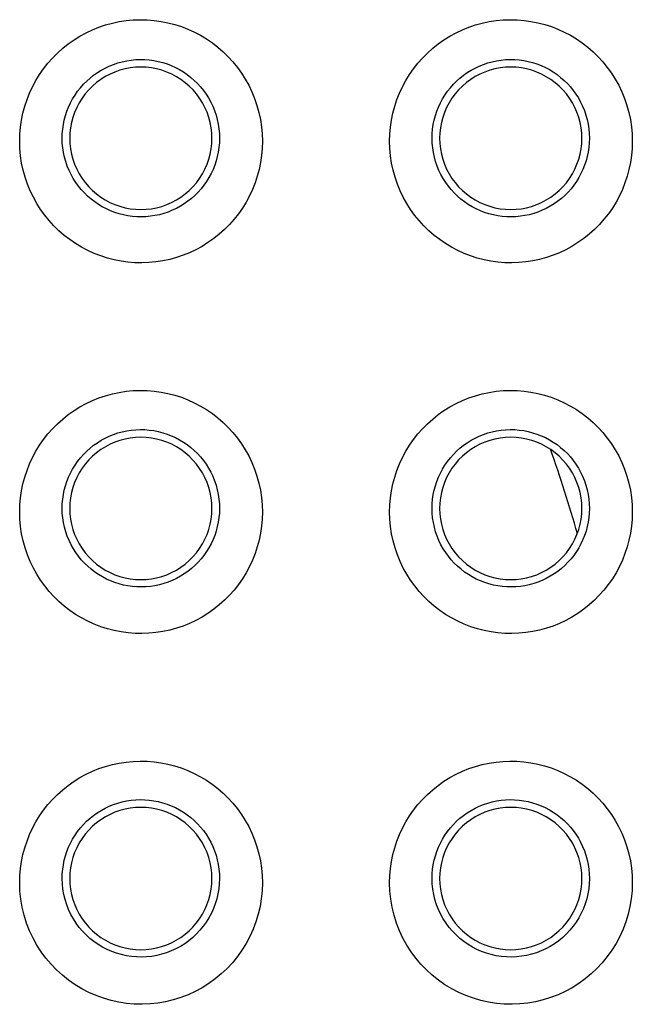
# Model space of a CAD drawing. Units: millimetres. Extents: x -103 to 139, y -78 to 94.
# Drawn here: x 63 to 68, y -46 to -40 of the extents above; entities that cross this region are included whole.
import ezdxf

# ---------------------------------------------------------------- set-up
doc = ezdxf.new("R2010")
doc.units = ezdxf.units.MM
doc.header["$LTSCALE"] = 16.335
doc.layers.add('ASSI', color=7, linetype='CONTINUOUS')

msp = doc.modelspace()

# ---------------------------------------------------------------- linework, layer by layer
at = {"layer": 'ASSI', "color": 250, "linetype": 'CONTINUOUS'}
for points in [[(63.1987, -40.3825), (63.2003, -40.3319), (63.2047, -40.2821), (63.2119, -40.233), (63.2219, -40.1845), (63.2347, -40.1368), (63.2502, -40.09), (63.2685, -40.0441), (63.2894, -39.9991), (63.3128, -39.9556), (63.3387, -39.9136), (63.367, -39.873), (63.3974, -39.8342), (63.4301, -39.7974), (63.465, -39.7623), (63.5017, -39.7294), (63.5403, -39.6987), (63.5807, -39.6702), (63.6225, -39.6442), (63.6658, -39.6206), (63.7104, -39.5995), (63.756, -39.5811), (63.8026, -39.5654), (63.8502, -39.5524), (63.8983, -39.5421), (63.9469, -39.5347), (63.996, -39.53), (64.0452, -39.5282), (64.0944, -39.5293), (64.1436, -39.5332), (64.1924, -39.5399), (64.2406, -39.5495), (64.2885, -39.5619), (64.3354, -39.5769), (64.3813, -39.5947), (64.4263, -39.6152), (64.47, -39.6381), (64.5122, -39.6636), (64.553, -39.6915), (64.5921, -39.7217), (64.6292, -39.7541), (64.6646, -39.7886), (64.6978, -39.8251), (64.7288, -39.8633), (64.7577, -39.9034), (64.7842, -39.9453), (64.8085, -39.9891), (64.8305, -40.0347), (64.8497, -40.0816), (64.8662, -40.13), (64.8799, -40.1797), (64.8906, -40.2299), (64.8982, -40.2802), (64.9028, -40.3311), (64.9043, -40.3825)], [(65.799, -40.3825), (65.8005, -40.3319), (65.8049, -40.2821), (65.8121, -40.233), (65.8221, -40.1845), (65.8349, -40.1368), (65.8505, -40.09), (65.8687, -40.0441), (65.8896, -39.9991), (65.913, -39.9556), (65.9389, -39.9136), (65.9672, -39.873), (65.9976, -39.8343), (66.0303, -39.7974), (66.0652, -39.7623), (66.1019, -39.7294), (66.1405, -39.6988), (66.1809, -39.6702), (66.2227, -39.6442), (66.2659, -39.6206), (66.3106, -39.5996), (66.3562, -39.5811), (66.4028, -39.5654), (66.4504, -39.5524), (66.4985, -39.5421), (66.5471, -39.5347), (66.5962, -39.53), (66.6454, -39.5282), (66.6946, -39.5293), (66.7438, -39.5332), (66.7925, -39.5399), (66.8408, -39.5495), (66.8887, -39.5619), (66.9356, -39.5769), (66.9815, -39.5947), (67.0265, -39.6152), (67.0702, -39.6381), (67.1124, -39.6636), (67.1532, -39.6915), (67.1923, -39.7217), (67.2294, -39.7541), (67.2648, -39.7886), (67.298, -39.8251), (67.329, -39.8633), (67.3579, -39.9034), (67.3844, -39.9453), (67.4087, -39.9891), (67.4307, -40.0347), (67.4499, -40.0816), (67.4664, -40.13), (67.4801, -40.1797), (67.4908, -40.2299), (67.4984, -40.2802), (67.503, -40.3311), (67.5045, -40.3825)], [(63.4973, -40.3615), (63.4982, -40.3289), (63.501, -40.2966), (63.5057, -40.2647), (63.5122, -40.2332), (63.5204, -40.2024), (63.5305, -40.172), (63.5423, -40.1422), (63.5558, -40.1131), (63.571, -40.0849), (63.5877, -40.0576), (63.606, -40.0314), (63.6258, -40.0063), (63.6469, -39.9823), (63.6695, -39.9596), (63.6934, -39.9383), (63.7184, -39.9183), (63.7445, -39.8999), (63.7717, -39.883), (63.7998, -39.8677), (63.8287, -39.8541), (63.8584, -39.8421), (63.8888, -39.8318), (63.9196, -39.8234), (63.9508, -39.8167), (63.9824, -39.8119), (64.0142, -39.8089), (64.0461, -39.8077), (64.0779, -39.8084), (64.1098, -39.811), (64.1416, -39.8154), (64.173, -39.8216), (64.204, -39.8296), (64.2346, -39.8394), (64.2644, -39.851), (64.2935, -39.8642), (64.3219, -39.8791), (64.3493, -39.8956), (64.3757, -39.9137), (64.401, -39.9333), (64.4252, -39.9543), (64.4481, -39.9767), (64.4696, -40.0004), (64.4897, -40.0252), (64.5083, -40.0511), (64.5255, -40.0783), (64.5413, -40.1067), (64.5555, -40.1362), (64.5679, -40.1666), (64.5786, -40.198), (64.5875, -40.2301), (64.5943, -40.2627), (64.5992, -40.2954), (64.6021, -40.3284), (64.6031, -40.3615)], [(66.0973, -40.3615), (66.0982, -40.3289), (66.101, -40.2966), (66.1057, -40.2647), (66.1122, -40.2332), (66.1204, -40.2024), (66.1304, -40.172), (66.1422, -40.1422), (66.1558, -40.1131), (66.1709, -40.0849), (66.1877, -40.0576), (66.206, -40.0314), (66.2257, -40.0063), (66.2469, -39.9823), (66.2695, -39.9596), (66.2934, -39.9383), (66.3184, -39.9183), (66.3445, -39.8999), (66.3717, -39.883), (66.3998, -39.8677), (66.4287, -39.8541), (66.4584, -39.8421), (66.4887, -39.8318), (66.5196, -39.8234), (66.5508, -39.8167), (66.5824, -39.8119), (66.6142, -39.8089), (66.6461, -39.8077), (66.6779, -39.8084), (66.7098, -39.811), (66.7416, -39.8154), (66.773, -39.8216), (66.804, -39.8296), (66.8345, -39.8394), (66.8644, -39.851), (66.8935, -39.8642), (66.9218, -39.8791), (66.9493, -39.8956), (66.9757, -39.9137), (67.001, -39.9333), (67.0252, -39.9543), (67.0481, -39.9767), (67.0696, -40.0004), (67.0897, -40.0252), (67.1083, -40.0511), (67.1255, -40.0783), (67.1413, -40.1067), (67.1555, -40.1362), (67.1679, -40.1666), (67.1786, -40.198), (67.1874, -40.2301), (67.1943, -40.2627), (67.1992, -40.2954), (67.2021, -40.3284), (67.2031, -40.3615)], [(64.9043, -40.3825), (64.9027, -40.433), (64.8983, -40.4828), (64.8911, -40.5319), (64.8811, -40.5803), (64.8682, -40.6281), (64.8527, -40.6749), (64.8344, -40.7208), (64.8135, -40.7657), (64.7901, -40.8092), (64.7642, -40.8512), (64.7359, -40.8918), (64.7054, -40.9305), (64.6727, -40.9674), (64.6378, -41.0024), (64.6011, -41.0353), (64.5626, -41.0659), (64.5222, -41.0944), (64.4804, -41.1204), (64.4372, -41.144), (64.3925, -41.165), (64.347, -41.1834), (64.3004, -41.1991), (64.2529, -41.2122), (64.2048, -41.2224), (64.1562, -41.2298), (64.1072, -41.2345), (64.058, -41.2363), (64.0089, -41.2352), (63.9597, -41.2313), (63.911, -41.2246), (63.8627, -41.2151), (63.8149, -41.2028), (63.768, -41.1877), (63.7221, -41.17), (63.677, -41.1495), (63.6334, -41.1266), (63.5912, -41.1012), (63.5503, -41.0732), (63.5113, -41.0431), (63.4741, -41.0108), (63.4387, -40.9762), (63.4055, -40.9398), (63.3745, -40.9015), (63.3456, -40.8614), (63.319, -40.8196), (63.2947, -40.7758), (63.2727, -40.7302), (63.2535, -40.6833), (63.237, -40.635), (63.2232, -40.5853), (63.2125, -40.5351), (63.2049, -40.4847), (63.2003, -40.4338), (63.1987, -40.3825)], [(64.6031, -40.3615), (64.6021, -40.394), (64.5992, -40.4263), (64.5944, -40.4582), (64.5878, -40.4896), (64.5795, -40.5204), (64.5694, -40.5507), (64.5575, -40.5804), (64.5439, -40.6094), (64.5287, -40.6375), (64.5119, -40.6647), (64.4935, -40.6909), (64.4738, -40.7159), (64.4526, -40.7397), (64.43, -40.7623), (64.4061, -40.7836), (64.3811, -40.8034), (64.3551, -40.8217), (64.328, -40.8386), (64.2999, -40.8538), (64.2711, -40.8673), (64.2415, -40.8793), (64.2112, -40.8895), (64.1805, -40.8979), (64.1494, -40.9045), (64.1179, -40.9093), (64.0862, -40.9123), (64.0545, -40.9134), (64.0227, -40.9128), (63.9909, -40.9102), (63.9593, -40.9059), (63.928, -40.8997), (63.897, -40.8918), (63.8666, -40.882), (63.8368, -40.8706), (63.8078, -40.8574), (63.7795, -40.8426), (63.752, -40.8262), (63.7257, -40.8082), (63.7004, -40.7887), (63.6762, -40.7678), (63.6533, -40.7455), (63.6317, -40.7219), (63.6116, -40.6972), (63.5929, -40.6714), (63.5757, -40.6443), (63.5598, -40.616), (63.5456, -40.5865), (63.533, -40.5562), (63.5223, -40.5249), (63.5133, -40.4928), (63.5064, -40.4603), (63.5014, -40.4275), (63.4983, -40.3945), (63.4973, -40.3615)], [(67.5045, -40.3825), (67.5029, -40.433), (67.4985, -40.4828), (67.4913, -40.5319), (67.4813, -40.5803), (67.4684, -40.6281), (67.4529, -40.6749), (67.4346, -40.7208), (67.4137, -40.7657), (67.3903, -40.8092), (67.3644, -40.8512), (67.3361, -40.8918), (67.3056, -40.9305), (67.2729, -40.9674), (67.2381, -41.0024), (67.2014, -41.0353), (67.1628, -41.0659), (67.1224, -41.0944), (67.0806, -41.1204), (67.0374, -41.144), (66.9928, -41.165), (66.9472, -41.1834), (66.9006, -41.1991), (66.8531, -41.2122), (66.8051, -41.2224), (66.7565, -41.2298), (66.7074, -41.2345), (66.6583, -41.2363), (66.6091, -41.2352), (66.5599, -41.2313), (66.5112, -41.2246), (66.4629, -41.2151), (66.4151, -41.2028), (66.3682, -41.1877), (66.3223, -41.17), (66.2773, -41.1495), (66.2336, -41.1266), (66.1914, -41.1012), (66.1506, -41.0732), (66.1115, -41.0431), (66.0743, -41.0108), (66.0389, -40.9762), (66.0057, -40.9398), (65.9747, -40.9016), (65.9458, -40.8615), (65.9192, -40.8196), (65.8949, -40.7758), (65.873, -40.7302), (65.8537, -40.6833), (65.8372, -40.635), (65.8235, -40.5853), (65.8127, -40.5351), (65.8051, -40.4847), (65.8005, -40.4338), (65.799, -40.3825)], [(67.2031, -40.3615), (67.202, -40.394), (67.1991, -40.4263), (67.1944, -40.4582), (67.1878, -40.4896), (67.1795, -40.5204), (67.1694, -40.5507), (67.1575, -40.5804), (67.1439, -40.6094), (67.1287, -40.6375), (67.1119, -40.6647), (67.0935, -40.6909), (67.0738, -40.7159), (67.0526, -40.7397), (67.03, -40.7623), (67.0061, -40.7836), (66.9811, -40.8034), (66.9551, -40.8217), (66.928, -40.8386), (66.9, -40.8538), (66.8711, -40.8673), (66.8415, -40.8792), (66.8113, -40.8894), (66.7805, -40.8979), (66.7494, -40.9045), (66.718, -40.9093), (66.6862, -40.9123), (66.6545, -40.9134), (66.6227, -40.9128), (66.5909, -40.9102), (66.5593, -40.9059), (66.528, -40.8997), (66.4971, -40.8918), (66.4666, -40.8821), (66.4368, -40.8706), (66.4078, -40.8574), (66.3795, -40.8426), (66.352, -40.8262), (66.3257, -40.8082), (66.3004, -40.7887), (66.2762, -40.7678), (66.2533, -40.7455), (66.2317, -40.7219), (66.2116, -40.6972), (66.1929, -40.6714), (66.1757, -40.6443), (66.1598, -40.616), (66.1456, -40.5865), (66.133, -40.5562), (66.1223, -40.5249), (66.1133, -40.4928), (66.1064, -40.4603), (66.1014, -40.4275), (66.0983, -40.3945), (66.0973, -40.3615)], [(63.1987, -42.9866), (63.2003, -42.9361), (63.2046, -42.8862), (63.2118, -42.8371), (63.2219, -42.7886), (63.2347, -42.7408), (63.2502, -42.694), (63.2685, -42.648), (63.2894, -42.603), (63.3128, -42.5595), (63.3387, -42.5175), (63.367, -42.4769), (63.3975, -42.4382), (63.4302, -42.4013), (63.4651, -42.3663), (63.5018, -42.3334), (63.5403, -42.3027), (63.5807, -42.2742), (63.6225, -42.2482), (63.6657, -42.2247), (63.7104, -42.2036), (63.7559, -42.1852), (63.8025, -42.1695), (63.8501, -42.1564), (63.8981, -42.1462), (63.9467, -42.1387), (63.9958, -42.1341), (64.0449, -42.1323), (64.0941, -42.1333), (64.1433, -42.1372), (64.192, -42.1439), (64.2403, -42.1535), (64.2881, -42.1658), (64.335, -42.1808), (64.381, -42.1986), (64.426, -42.219), (64.4697, -42.242), (64.5119, -42.2674), (64.5528, -42.2954), (64.5918, -42.3255), (64.629, -42.3579), (64.6644, -42.3924), (64.6977, -42.4289), (64.7287, -42.4671), (64.7576, -42.5073), (64.7841, -42.5492), (64.8085, -42.593), (64.8304, -42.6386), (64.8497, -42.6855), (64.8662, -42.7339), (64.8799, -42.7837), (64.8907, -42.8339), (64.8983, -42.8843), (64.9028, -42.9352), (64.9044, -42.9866)], [(65.7989, -42.9866), (65.8005, -42.9361), (65.8048, -42.8862), (65.812, -42.8371), (65.8221, -42.7886), (65.8349, -42.7408), (65.8504, -42.694), (65.8687, -42.648), (65.8896, -42.6031), (65.913, -42.5595), (65.9389, -42.5175), (65.9672, -42.4769), (65.9977, -42.4382), (66.0304, -42.4013), (66.0653, -42.3663), (66.102, -42.3334), (66.1405, -42.3027), (66.1809, -42.2743), (66.2227, -42.2482), (66.2659, -42.2247), (66.3105, -42.2036), (66.3561, -42.1852), (66.4027, -42.1695), (66.4502, -42.1564), (66.4983, -42.1462), (66.5469, -42.1387), (66.596, -42.1341), (66.6451, -42.1323), (66.6943, -42.1333), (66.7435, -42.1372), (66.7922, -42.1439), (66.8405, -42.1535), (66.8883, -42.1658), (66.9352, -42.1808), (66.9812, -42.1986), (67.0262, -42.219), (67.0699, -42.242), (67.1121, -42.2674), (67.153, -42.2954), (67.192, -42.3255), (67.2292, -42.3579), (67.2646, -42.3924), (67.2979, -42.4289), (67.3289, -42.4671), (67.3578, -42.5073), (67.3844, -42.5492), (67.4087, -42.593), (67.4307, -42.6386), (67.4499, -42.6855), (67.4664, -42.7339), (67.4801, -42.7837), (67.4909, -42.8339), (67.4985, -42.8843), (67.503, -42.9352), (67.5046, -42.9866)], [(63.4972, -42.9615), (63.4981, -42.9289), (63.5009, -42.8966), (63.5056, -42.8646), (63.5121, -42.8331), (63.5203, -42.8023), (63.5304, -42.7719), (63.5422, -42.7421), (63.5557, -42.713), (63.5709, -42.6847), (63.5877, -42.6574), (63.606, -42.6312), (63.6257, -42.6061), (63.6469, -42.5821), (63.6695, -42.5594), (63.6934, -42.5381), (63.7184, -42.5181), (63.7445, -42.4997), (63.7716, -42.4828), (63.7997, -42.4675), (63.8286, -42.4539), (63.8583, -42.4419), (63.8887, -42.4316), (63.9195, -42.4232), (63.9507, -42.4165), (63.9823, -42.4117), (64.0141, -42.4087), (64.0459, -42.4075), (64.0778, -42.4082), (64.1097, -42.4107), (64.1414, -42.4151), (64.1728, -42.4213), (64.2038, -42.4293), (64.2344, -42.4391), (64.2643, -42.4507), (64.2934, -42.4639), (64.3217, -42.4788), (64.3492, -42.4953), (64.3756, -42.5134), (64.4009, -42.533), (64.4251, -42.554), (64.448, -42.5764), (64.4696, -42.6001), (64.4897, -42.6249), (64.5083, -42.6508), (64.5256, -42.678), (64.5414, -42.7065), (64.5555, -42.736), (64.568, -42.7665), (64.5787, -42.7978), (64.5875, -42.83), (64.5944, -42.8626), (64.5993, -42.8954), (64.6022, -42.9284), (64.6031, -42.9615)], [(66.0972, -42.9615), (66.0981, -42.9289), (66.1009, -42.8966), (66.1056, -42.8646), (66.1121, -42.8331), (66.1203, -42.8023), (66.1304, -42.7719), (66.1422, -42.7421), (66.1557, -42.713), (66.1709, -42.6847), (66.1876, -42.6574), (66.2059, -42.6312), (66.2257, -42.6061), (66.2469, -42.5821), (66.2694, -42.5594), (66.2933, -42.5381), (66.3184, -42.5181), (66.3444, -42.4997), (66.3716, -42.4828), (66.3997, -42.4675), (66.4286, -42.4539), (66.4583, -42.4419), (66.4886, -42.4316), (66.5195, -42.4232), (66.5507, -42.4165), (66.5822, -42.4117), (66.614, -42.4087), (66.6459, -42.4075), (66.6778, -42.4082), (66.7097, -42.4107), (66.7414, -42.4151), (66.7728, -42.4213), (66.8038, -42.4293), (66.8344, -42.4391), (66.8643, -42.4506), (66.8934, -42.4639), (66.9217, -42.4788), (66.9492, -42.4953), (66.9756, -42.5134), (67.0009, -42.533), (67.0251, -42.554), (67.048, -42.5764), (67.0696, -42.6001), (67.0897, -42.6249), (67.1083, -42.6508), (67.1256, -42.678), (67.1413, -42.7065), (67.1555, -42.736), (67.168, -42.7665), (67.1787, -42.7978), (67.1875, -42.83), (67.1944, -42.8626), (67.1993, -42.8954), (67.2022, -42.9284), (67.2031, -42.9615)], [(64.9044, -42.9866), (64.9028, -43.0372), (64.8984, -43.087), (64.8911, -43.1362), (64.8811, -43.1847), (64.8682, -43.2324), (64.8527, -43.2792), (64.8344, -43.3252), (64.8134, -43.3701), (64.79, -43.4136), (64.7641, -43.4556), (64.7358, -43.4962), (64.7053, -43.5349), (64.6726, -43.5718), (64.6377, -43.6068), (64.601, -43.6396), (64.5625, -43.6702), (64.5221, -43.6987), (64.4803, -43.7247), (64.4372, -43.7482), (64.3926, -43.7693), (64.347, -43.7877), (64.3005, -43.8033), (64.253, -43.8164), (64.205, -43.8266), (64.1564, -43.8341), (64.1074, -43.8387), (64.0583, -43.8405), (64.0092, -43.8395), (63.96, -43.8356), (63.9113, -43.8289), (63.8631, -43.8194), (63.8153, -43.8071), (63.7684, -43.7921), (63.7225, -43.7744), (63.6774, -43.754), (63.6338, -43.7311), (63.5916, -43.7056), (63.5507, -43.6777), (63.5116, -43.6476), (63.4744, -43.6153), (63.439, -43.5807), (63.4057, -43.5443), (63.3747, -43.5061), (63.3457, -43.466), (63.3192, -43.4241), (63.2948, -43.3803), (63.2728, -43.3347), (63.2535, -43.2877), (63.237, -43.2393), (63.2232, -43.1896), (63.2125, -43.1394), (63.2048, -43.0889), (63.2003, -43.038), (63.1987, -42.9866)], [(64.6031, -42.9615), (64.6021, -42.994), (64.5992, -43.0263), (64.5944, -43.0582), (64.5878, -43.0896), (64.5795, -43.1205), (64.5693, -43.1508), (64.5574, -43.1805), (64.5438, -43.2095), (64.5286, -43.2376), (64.5118, -43.2648), (64.4934, -43.291), (64.4737, -43.316), (64.4525, -43.3398), (64.4299, -43.3623), (64.406, -43.3836), (64.381, -43.4034), (64.355, -43.4217), (64.3279, -43.4385), (64.2999, -43.4537), (64.2711, -43.4672), (64.2415, -43.4791), (64.2113, -43.4893), (64.1806, -43.4977), (64.1495, -43.5043), (64.118, -43.5091), (64.0864, -43.5121), (64.0547, -43.5133), (64.0229, -43.5127), (63.9912, -43.5102), (63.9595, -43.5058), (63.9282, -43.4997), (63.8973, -43.4918), (63.8669, -43.482), (63.8371, -43.4706), (63.8081, -43.4575), (63.7798, -43.4427), (63.7523, -43.4263), (63.726, -43.4083), (63.7006, -43.3888), (63.6765, -43.3679), (63.6535, -43.3456), (63.6319, -43.3221), (63.6118, -43.2974), (63.5931, -43.2715), (63.5758, -43.2444), (63.5599, -43.2161), (63.5457, -43.1867), (63.5331, -43.1563), (63.5223, -43.125), (63.5133, -43.0929), (63.5063, -43.0603), (63.5013, -43.0275), (63.4983, -42.9945), (63.4972, -42.9615)], [(67.5046, -42.9866), (67.503, -43.0372), (67.4986, -43.087), (67.4914, -43.1362), (67.4813, -43.1847), (67.4684, -43.2324), (67.4529, -43.2792), (67.4346, -43.3252), (67.4136, -43.3701), (67.3902, -43.4136), (67.3644, -43.4556), (67.336, -43.4962), (67.3055, -43.5349), (67.2728, -43.5717), (67.238, -43.6068), (67.2013, -43.6396), (67.1627, -43.6702), (67.1223, -43.6987), (67.0806, -43.7247), (67.0374, -43.7482), (66.9928, -43.7693), (66.9473, -43.7876), (66.9007, -43.8033), (66.8532, -43.8164), (66.8052, -43.8266), (66.7567, -43.8341), (66.7076, -43.8387), (66.6585, -43.8405), (66.6094, -43.8395), (66.5603, -43.8356), (66.5116, -43.829), (66.4633, -43.8194), (66.4155, -43.8071), (66.3686, -43.7921), (66.3227, -43.7744), (66.2777, -43.754), (66.234, -43.7311), (66.1918, -43.7057), (66.1509, -43.6778), (66.1119, -43.6476), (66.0746, -43.6153), (66.0392, -43.5807), (66.0059, -43.5443), (65.9749, -43.5061), (65.946, -43.466), (65.9194, -43.4241), (65.895, -43.3803), (65.873, -43.3347), (65.8537, -43.2877), (65.8372, -43.2393), (65.8234, -43.1896), (65.8127, -43.1394), (65.8051, -43.0889), (65.8005, -43.038), (65.7989, -42.9866)], [(67.2031, -42.9615), (67.2021, -42.994), (67.1992, -43.0263), (67.1944, -43.0582), (67.1878, -43.0896), (67.1794, -43.1205), (67.1693, -43.1508), (67.1574, -43.1805), (67.1438, -43.2095), (67.1286, -43.2376), (67.1118, -43.2648), (67.0934, -43.291), (67.0737, -43.316), (67.0525, -43.3398), (67.0299, -43.3623), (67.006, -43.3836), (66.981, -43.4034), (66.955, -43.4217), (66.9279, -43.4385), (66.8999, -43.4537), (66.8711, -43.4672), (66.8415, -43.4791), (66.8113, -43.4893), (66.7806, -43.4977), (66.7495, -43.5043), (66.7181, -43.5091), (66.6864, -43.5121), (66.6547, -43.5133), (66.6229, -43.5127), (66.5912, -43.5102), (66.5595, -43.5058), (66.5282, -43.4997), (66.4973, -43.4918), (66.4669, -43.4821), (66.4371, -43.4706), (66.4081, -43.4575), (66.3798, -43.4427), (66.3523, -43.4263), (66.326, -43.4083), (66.3006, -43.3888), (66.2765, -43.3679), (66.2535, -43.3456), (66.2319, -43.3221), (66.2118, -43.2974), (66.1931, -43.2715), (66.1758, -43.2444), (66.1599, -43.2161), (66.1457, -43.1867), (66.1331, -43.1563), (66.1223, -43.125), (66.1133, -43.0929), (66.1063, -43.0603), (66.1013, -43.0275), (66.0983, -42.9945), (66.0972, -42.9615)], [(63.1986, -45.5909), (63.2002, -45.5403), (63.2046, -45.4904), (63.2118, -45.4412), (63.2218, -45.3927), (63.2347, -45.3449), (63.2502, -45.298), (63.2685, -45.2521), (63.2895, -45.2071), (63.3129, -45.1636), (63.3387, -45.1216), (63.3671, -45.081), (63.3976, -45.0422), (63.4303, -45.0054), (63.4651, -44.9703), (63.5018, -44.9375), (63.5404, -44.9068), (63.5808, -44.8784), (63.6225, -44.8524), (63.6657, -44.8288), (63.7103, -44.8078), (63.7559, -44.7894), (63.8024, -44.7737), (63.8499, -44.7606), (63.8979, -44.7504), (63.9465, -44.7429), (63.9955, -44.7383), (64.0446, -44.7364), (64.0938, -44.7375), (64.143, -44.7413), (64.1917, -44.748), (64.2399, -44.7575), (64.2877, -44.7698), (64.3346, -44.7849), (64.3806, -44.8026), (64.4256, -44.823), (64.4693, -44.8459), (64.5115, -44.8713), (64.5524, -44.8993), (64.5915, -44.9294), (64.6287, -44.9617), (64.6641, -44.9963), (64.6974, -45.0328), (64.7285, -45.071), (64.7574, -45.1112), (64.784, -45.1531), (64.8084, -45.197), (64.8304, -45.2426), (64.8497, -45.2896), (64.8662, -45.338), (64.88, -45.3878), (64.8907, -45.4381), (64.8983, -45.4885), (64.9029, -45.5395), (64.9044, -45.5909)], [(65.7988, -45.5909), (65.8004, -45.5403), (65.8048, -45.4904), (65.812, -45.4413), (65.822, -45.3927), (65.8349, -45.3449), (65.8504, -45.2981), (65.8687, -45.2521), (65.8897, -45.2071), (65.9131, -45.1636), (65.9389, -45.1216), (65.9673, -45.081), (65.9978, -45.0423), (66.0304, -45.0054), (66.0653, -44.9704), (66.102, -44.9375), (66.1406, -44.9069), (66.1809, -44.8784), (66.2227, -44.8524), (66.2659, -44.8288), (66.3105, -44.8078), (66.356, -44.7894), (66.4026, -44.7737), (66.4501, -44.7606), (66.4981, -44.7504), (66.5467, -44.7429), (66.5957, -44.7383), (66.6448, -44.7364), (66.694, -44.7375), (66.7431, -44.7413), (66.7918, -44.748), (66.8401, -44.7575), (66.8879, -44.7698), (66.9348, -44.7848), (66.9808, -44.8026), (67.0258, -44.823), (67.0695, -44.8459), (67.1117, -44.8713), (67.1526, -44.8992), (67.1917, -44.9294), (67.2289, -44.9617), (67.2644, -44.9963), (67.2976, -45.0328), (67.3287, -45.071), (67.3577, -45.1112), (67.3843, -45.1531), (67.4086, -45.197), (67.4306, -45.2426), (67.4499, -45.2896), (67.4664, -45.338), (67.4802, -45.3878), (67.4909, -45.4381), (67.4985, -45.4885), (67.5031, -45.5395), (67.5046, -45.5909)], [(63.4972, -45.5615), (63.4981, -45.5289), (63.5008, -45.4965), (63.5055, -45.4645), (63.512, -45.433), (63.5203, -45.4021), (63.5303, -45.3717), (63.5421, -45.3419), (63.5556, -45.3128), (63.5708, -45.2845), (63.5876, -45.2572), (63.6059, -45.2309), (63.6256, -45.2058), (63.6468, -45.1819), (63.6694, -45.1592), (63.6933, -45.1378), (63.7183, -45.1179), (63.7444, -45.0995), (63.7715, -45.0826), (63.7996, -45.0673), (63.8285, -45.0536), (63.8582, -45.0417), (63.8885, -45.0314), (63.9193, -45.0229), (63.9505, -45.0163), (63.9821, -45.0115), (64.0139, -45.0084), (64.0457, -45.0072), (64.0776, -45.0079), (64.1095, -45.0104), (64.1412, -45.0148), (64.1726, -45.021), (64.2036, -45.029), (64.2342, -45.0388), (64.2641, -45.0503), (64.2932, -45.0635), (64.3215, -45.0784), (64.349, -45.0949), (64.3755, -45.113), (64.4008, -45.1326), (64.425, -45.1536), (64.448, -45.1761), (64.4695, -45.1997), (64.4897, -45.2245), (64.5083, -45.2505), (64.5256, -45.2778), (64.5414, -45.3062), (64.5556, -45.3358), (64.5681, -45.3663), (64.5788, -45.3977), (64.5876, -45.4298), (64.5945, -45.4625), (64.5994, -45.4953), (64.6023, -45.5284), (64.6032, -45.5615)], [(66.0972, -45.5615), (66.098, -45.5289), (66.1008, -45.4965), (66.1055, -45.4645), (66.112, -45.433), (66.1202, -45.4021), (66.1303, -45.3717), (66.1421, -45.3419), (66.1556, -45.3128), (66.1708, -45.2845), (66.1876, -45.2572), (66.2059, -45.2309), (66.2256, -45.2058), (66.2468, -45.1819), (66.2694, -45.1592), (66.2933, -45.1378), (66.3183, -45.1179), (66.3444, -45.0995), (66.3715, -45.0826), (66.3996, -45.0673), (66.4285, -45.0536), (66.4582, -45.0417), (66.4885, -45.0314), (66.5193, -45.0229), (66.5505, -45.0163), (66.5821, -45.0115), (66.6139, -45.0084), (66.6457, -45.0072), (66.6776, -45.0079), (66.7094, -45.0104), (66.7412, -45.0148), (66.7726, -45.021), (66.8036, -45.029), (66.8342, -45.0388), (66.8641, -45.0503), (66.8932, -45.0635), (66.9215, -45.0784), (66.949, -45.0949), (66.9755, -45.113), (67.0008, -45.1326), (67.025, -45.1536), (67.048, -45.1761), (67.0695, -45.1997), (67.0896, -45.2245), (67.1083, -45.2505), (67.1256, -45.2778), (67.1414, -45.3062), (67.1556, -45.3358), (67.1681, -45.3663), (67.1788, -45.3977), (67.1876, -45.4298), (67.1945, -45.4625), (67.1994, -45.4953), (67.2023, -45.5284), (67.2032, -45.5615)], [(64.6032, -45.5615), (64.6019, -45.5979), (64.5983, -45.6341), (64.5922, -45.6698), (64.5839, -45.705), (64.5734, -45.7394), (64.5606, -45.773), (64.5457, -45.8058), (64.5287, -45.8375), (64.5097, -45.8679), (64.4888, -45.897), (64.466, -45.9248), (64.4414, -45.951), (64.4153, -45.9756), (64.3877, -45.9983), (64.3586, -46.0192), (64.3282, -46.0382), (64.2968, -46.0552), (64.2643, -46.0701), (64.2307, -46.0829), (64.1964, -46.0935), (64.1616, -46.1019), (64.1265, -46.108), (64.0911, -46.1117), (64.0556, -46.1132), (64.0199, -46.1124), (63.9841, -46.1092), (63.9486, -46.1038), (63.9137, -46.0961), (63.8792, -46.0861), (63.8454, -46.0739), (63.8125, -46.0595), (63.7807, -46.0431), (63.75, -46.0246), (63.7204, -46.0041), (63.6922, -45.9817), (63.6656, -45.9576), (63.6406, -45.9318), (63.6173, -45.9044), (63.5958, -45.8755), (63.5762, -45.8451), (63.5584, -45.8132), (63.5427, -45.7799), (63.5291, -45.7453), (63.5177, -45.7095), (63.5088, -45.673), (63.5024, -45.6361), (63.4985, -45.5989), (63.4972, -45.5615)], [(67.2032, -45.5615), (67.2019, -45.5979), (67.1982, -45.6341), (67.1922, -45.6698), (67.1839, -45.705), (67.1733, -45.7394), (67.1606, -45.773), (67.1457, -45.8058), (67.1287, -45.8375), (67.1097, -45.8679), (67.0888, -45.897), (67.066, -45.9248), (67.0414, -45.951), (67.0153, -45.9755), (66.9877, -45.9983), (66.9586, -46.0192), (66.9283, -46.0382), (66.8969, -46.0551), (66.8643, -46.07), (66.8307, -46.0829), (66.7964, -46.0935), (66.7617, -46.1019), (66.7266, -46.1079), (66.6912, -46.1117), (66.6556, -46.1132), (66.6199, -46.1124), (66.5841, -46.1092), (66.5486, -46.1038), (66.5137, -46.0961), (66.4792, -46.0861), (66.4455, -46.0739), (66.4125, -46.0595), (66.3807, -46.0431), (66.35, -46.0246), (66.3204, -46.0041), (66.2922, -45.9817), (66.2656, -45.9576), (66.2406, -45.9318), (66.2173, -45.9044), (66.1958, -45.8755), (66.1761, -45.8451), (66.1584, -45.8132), (66.1427, -45.7799), (66.1291, -45.7453), (66.1177, -45.7095), (66.1088, -45.673), (66.1024, -45.6361), (66.0985, -45.5989), (66.0972, -45.5615)], [(64.9044, -45.5909), (64.9024, -45.6477), (64.8969, -45.7035), (64.8878, -45.7584), (64.8751, -45.8127), (64.8589, -45.866), (64.8394, -45.9179), (64.8164, -45.9685), (64.7902, -46.0177), (64.761, -46.0649), (64.7287, -46.11), (64.6935, -46.1531), (64.6558, -46.1936), (64.6155, -46.2315), (64.5727, -46.2669), (64.5279, -46.2993), (64.481, -46.3287), (64.4322, -46.3551), (64.382, -46.3782), (64.3305, -46.3979), (64.2776, -46.4144), (64.224, -46.4273), (64.1697, -46.4367), (64.1147, -46.4426), (64.0595, -46.4449), (64.0044, -46.4436), (63.9491, -46.4388), (63.8945, -46.4304), (63.8406, -46.4184), (63.7872, -46.4029), (63.7352, -46.384), (63.6845, -46.3618), (63.6351, -46.3362), (63.5877, -46.3076), (63.5421, -46.2758), (63.4985, -46.241), (63.4575, -46.2037), (63.419, -46.1638), (63.3831, -46.1214), (63.35, -46.0766), (63.3197, -46.0294), (63.2923, -45.9799), (63.2682, -45.9285), (63.2474, -45.875), (63.2299, -45.8196), (63.2162, -45.7634), (63.2065, -45.7067), (63.2007, -45.6492), (63.1986, -45.5909)], [(67.5046, -45.5909), (67.5027, -45.6477), (67.4971, -45.7035), (67.488, -45.7584), (67.4754, -45.8127), (67.4591, -45.866), (67.4396, -45.9179), (67.4167, -45.9685), (67.3904, -46.0177), (67.3612, -46.0649), (67.3289, -46.11), (67.2937, -46.1531), (67.256, -46.1936), (67.2157, -46.2315), (67.1729, -46.2669), (67.1281, -46.2993), (67.0813, -46.3287), (67.0324, -46.3551), (66.9823, -46.3782), (66.9307, -46.3979), (66.8779, -46.4144), (66.8243, -46.4273), (66.77, -46.4367), (66.7149, -46.4426), (66.6598, -46.4449), (66.6046, -46.4436), (66.5494, -46.4388), (66.4948, -46.4304), (66.4408, -46.4184), (66.3875, -46.4029), (66.3355, -46.384), (66.2848, -46.3618), (66.2354, -46.3362), (66.1879, -46.3076), (66.1424, -46.2758), (66.0988, -46.241), (66.0577, -46.2037), (66.0192, -46.1638), (65.9833, -46.1214), (65.9502, -46.0766), (65.9199, -46.0294), (65.8925, -45.9799), (65.8684, -45.9285), (65.8476, -45.875), (65.8301, -45.8196), (65.8164, -45.7634), (65.8067, -45.7067), (65.8009, -45.6492), (65.7988, -45.5909)]]:
    msp.add_lwpolyline(points, dxfattribs=at)
at = {"layer": 'ASSI', "color": 7, "linetype": 'CONTINUOUS'}
for points in [[(64.5502, -40.3615), (64.5488, -40.3238), (64.5446, -40.2868), (64.5377, -40.2504), (64.5281, -40.2144), (64.5157, -40.179), (64.5009, -40.1448), (64.4834, -40.1118), (64.4634, -40.08), (64.4413, -40.0499), (64.417, -40.0216), (64.3904, -39.9951), (64.3621, -39.9707), (64.332, -39.9485), (64.3002, -39.9285), (64.2671, -39.911), (64.2329, -39.8961), (64.1974, -39.8837), (64.1613, -39.874), (64.1247, -39.8671), (64.0875, -39.8629), (64.0503, -39.8615), (64.0131, -39.8628), (63.9759, -39.867), (63.9393, -39.8739), (63.9033, -39.8836), (63.8679, -39.8959), (63.8337, -39.9108), (63.8006, -39.9283), (63.7688, -39.9483), (63.7386, -39.9705), (63.7103, -39.9948), (63.6837, -40.0214), (63.6593, -40.0497), (63.6371, -40.0799), (63.6171, -40.1118), (63.5996, -40.1449), (63.5847, -40.1791), (63.5723, -40.2146), (63.5627, -40.2506), (63.5558, -40.287), (63.5517, -40.3239), (63.5502, -40.3615)], [(67.1502, -40.3615), (67.1488, -40.3238), (67.1446, -40.2868), (67.1377, -40.2504), (67.1281, -40.2144), (67.1157, -40.179), (67.1009, -40.1448), (67.0834, -40.1118), (67.0634, -40.08), (67.0413, -40.0499), (67.0169, -40.0216), (66.9904, -39.995), (66.9621, -39.9707), (66.932, -39.9485), (66.9002, -39.9285), (66.8671, -39.911), (66.8329, -39.8961), (66.7974, -39.8837), (66.7613, -39.874), (66.7247, -39.8671), (66.6875, -39.8629), (66.6503, -39.8615), (66.6131, -39.8628), (66.5759, -39.867), (66.5393, -39.8739), (66.5033, -39.8836), (66.4679, -39.8959), (66.4337, -39.9108), (66.4006, -39.9283), (66.3688, -39.9483), (66.3386, -39.9705), (66.3103, -39.9949), (66.2837, -40.0214), (66.2593, -40.0498), (66.2371, -40.0799), (66.2171, -40.1118), (66.1996, -40.1449), (66.1847, -40.1791), (66.1723, -40.2146), (66.1627, -40.2506), (66.1558, -40.287), (66.1517, -40.3239), (66.1502, -40.3615)], [(63.5502, -40.3615), (63.5517, -40.3991), (63.5559, -40.4361), (63.5627, -40.4725), (63.5724, -40.5085), (63.5847, -40.5439), (63.5996, -40.5781), (63.6171, -40.6111), (63.637, -40.643), (63.6592, -40.6731), (63.6835, -40.7014), (63.7101, -40.7279), (63.7384, -40.7523), (63.7685, -40.7745), (63.8003, -40.7945), (63.8334, -40.812), (63.8676, -40.8269), (63.9031, -40.8393), (63.9392, -40.849), (63.9758, -40.8559), (64.013, -40.8601), (64.0502, -40.8615), (64.0874, -40.8601), (64.1245, -40.8559), (64.1611, -40.849), (64.1971, -40.8394), (64.2325, -40.827), (64.2667, -40.8121), (64.2998, -40.7947), (64.3317, -40.7747), (64.3618, -40.7525), (64.3902, -40.7281), (64.4168, -40.7015), (64.4412, -40.6732), (64.4634, -40.6431), (64.4834, -40.6112), (64.5009, -40.5781), (64.5158, -40.5438), (64.5281, -40.5084), (64.5378, -40.4724), (64.5447, -40.436), (64.5488, -40.399), (64.5502, -40.3615)], [(66.1502, -40.3615), (66.1517, -40.3991), (66.1559, -40.4361), (66.1627, -40.4725), (66.1724, -40.5085), (66.1847, -40.5439), (66.1996, -40.5781), (66.2171, -40.6111), (66.237, -40.643), (66.2592, -40.6731), (66.2836, -40.7014), (66.3101, -40.7279), (66.3384, -40.7523), (66.3685, -40.7745), (66.4003, -40.7945), (66.4334, -40.812), (66.4677, -40.8269), (66.5031, -40.8393), (66.5392, -40.849), (66.5758, -40.8559), (66.613, -40.8601), (66.6502, -40.8615), (66.6874, -40.8601), (66.7246, -40.8559), (66.7611, -40.849), (66.7971, -40.8394), (66.8325, -40.827), (66.8668, -40.8121), (66.8998, -40.7947), (66.9317, -40.7747), (66.9618, -40.7525), (66.9902, -40.7281), (67.0168, -40.7015), (67.0412, -40.6732), (67.0634, -40.6431), (67.0834, -40.6112), (67.1009, -40.5781), (67.1158, -40.5438), (67.1281, -40.5084), (67.1378, -40.4724), (67.1447, -40.436), (67.1488, -40.399), (67.1502, -40.3615)], [(64.5502, -42.9615), (64.5488, -42.9238), (64.5446, -42.8868), (64.5377, -42.8503), (64.5281, -42.8143), (64.5157, -42.7789), (64.5008, -42.7447), (64.4833, -42.7117), (64.4634, -42.6799), (64.4412, -42.6498), (64.4168, -42.6215), (64.3903, -42.5949), (64.362, -42.5706), (64.3319, -42.5484), (64.3001, -42.5284), (64.267, -42.5109), (64.2328, -42.496), (64.1973, -42.4836), (64.1613, -42.474), (64.1246, -42.4671), (64.0874, -42.4629), (64.0502, -42.4615), (64.0131, -42.4628), (63.976, -42.467), (63.9394, -42.4739), (63.9034, -42.4835), (63.868, -42.4959), (63.8338, -42.5108), (63.8007, -42.5282), (63.7689, -42.5482), (63.7387, -42.5704), (63.7104, -42.5948), (63.6838, -42.6213), (63.6594, -42.6496), (63.6372, -42.6798), (63.6171, -42.7117), (63.5996, -42.7448), (63.5847, -42.779), (63.5724, -42.8145), (63.5627, -42.8505), (63.5558, -42.8869), (63.5517, -42.9239), (63.5502, -42.9615)], [(67.1502, -42.9615), (67.1488, -42.9238), (67.1446, -42.8868), (67.1377, -42.8503), (67.1281, -42.8143), (67.1157, -42.7789), (67.1008, -42.7447), (67.0833, -42.7117), (67.0634, -42.6798), (67.0412, -42.6498), (67.0168, -42.6215), (66.9903, -42.5949), (66.962, -42.5706), (66.9319, -42.5484), (66.9, -42.5284), (66.867, -42.5109), (66.8327, -42.496), (66.7973, -42.4836), (66.7612, -42.474), (66.7246, -42.467), (66.6874, -42.4629), (66.6502, -42.4615), (66.6131, -42.4628), (66.5759, -42.467), (66.5394, -42.4739), (66.5034, -42.4835), (66.468, -42.4959), (66.4338, -42.5108), (66.4007, -42.5282), (66.3689, -42.5482), (66.3387, -42.5704), (66.3104, -42.5948), (66.2838, -42.6213), (66.2594, -42.6496), (66.2372, -42.6798), (66.2171, -42.7117), (66.1996, -42.7448), (66.1847, -42.779), (66.1724, -42.8145), (66.1627, -42.8505), (66.1558, -42.8869), (66.1517, -42.9239), (66.1502, -42.9615)], [(63.5502, -42.9615), (63.5517, -42.9991), (63.5559, -43.0362), (63.5627, -43.0726), (63.5724, -43.1086), (63.5848, -43.144), (63.5997, -43.1782), (63.6171, -43.2113), (63.6371, -43.2431), (63.6593, -43.2732), (63.6837, -43.3015), (63.7102, -43.328), (63.7385, -43.3524), (63.7686, -43.3746), (63.8005, -43.3946), (63.8335, -43.412), (63.8678, -43.4269), (63.9032, -43.4393), (63.9392, -43.449), (63.9759, -43.4559), (64.0131, -43.4601), (64.0502, -43.4615), (64.0874, -43.4601), (64.1245, -43.4559), (64.1611, -43.449), (64.197, -43.4394), (64.2324, -43.4271), (64.2666, -43.4122), (64.2997, -43.3947), (64.3316, -43.3748), (64.3617, -43.3526), (64.39, -43.3282), (64.4167, -43.3017), (64.4411, -43.2733), (64.4633, -43.2432), (64.4833, -43.2113), (64.5008, -43.1782), (64.5157, -43.1439), (64.5281, -43.1085), (64.5378, -43.0724), (64.5446, -43.036), (64.5488, -42.999), (64.5502, -42.9615)], [(66.1502, -42.9615), (66.1517, -42.9991), (66.1559, -43.0362), (66.1627, -43.0726), (66.1724, -43.1086), (66.1848, -43.144), (66.1997, -43.1782), (66.2171, -43.2113), (66.2371, -43.2431), (66.2593, -43.2732), (66.2837, -43.3015), (66.3102, -43.328), (66.3385, -43.3524), (66.3686, -43.3746), (66.4005, -43.3946), (66.4335, -43.412), (66.4678, -43.4269), (66.5032, -43.4393), (66.5393, -43.449), (66.5759, -43.4559), (66.6131, -43.4601), (66.6503, -43.4615), (66.6874, -43.4601), (66.7245, -43.4559), (66.7611, -43.449), (66.7971, -43.4394), (66.8324, -43.4271), (66.8667, -43.4122), (66.8997, -43.3947), (66.9316, -43.3747), (66.9617, -43.3526), (66.9901, -43.3282), (67.0167, -43.3016), (67.0411, -43.2733), (67.0633, -43.2432), (67.0833, -43.2113), (67.1008, -43.1782), (67.1157, -43.1439), (67.1281, -43.1085), (67.1378, -43.0724), (67.1446, -43.036), (67.1488, -42.999), (67.1502, -42.9615)], [(64.5502, -45.5615), (64.5488, -45.5238), (64.5446, -45.4867), (64.5377, -45.4502), (64.528, -45.4142), (64.5156, -45.3788), (64.5007, -45.3446), (64.4833, -45.3115), (64.4633, -45.2797), (64.4411, -45.2496), (64.4167, -45.2213), (64.3902, -45.1948), (64.3619, -45.1705), (64.3318, -45.1483), (64.2999, -45.1283), (64.2669, -45.1109), (64.2326, -45.096), (64.1972, -45.0836), (64.1612, -45.0739), (64.1246, -45.067), (64.0874, -45.0629), (64.0502, -45.0615), (64.0131, -45.0628), (63.976, -45.067), (63.9395, -45.0739), (63.9035, -45.0835), (63.8681, -45.0958), (63.8339, -45.1107), (63.8009, -45.1281), (63.769, -45.1481), (63.7389, -45.1703), (63.7105, -45.1946), (63.6839, -45.2212), (63.6595, -45.2495), (63.6373, -45.2796), (63.6172, -45.3115), (63.5997, -45.3446), (63.5848, -45.3789), (63.5724, -45.4144), (63.5627, -45.4504), (63.5558, -45.4868), (63.5517, -45.5239), (63.5502, -45.5615)], [(67.1502, -45.5615), (67.1488, -45.5238), (67.1446, -45.4867), (67.1377, -45.4502), (67.128, -45.4142), (67.1156, -45.3788), (67.1007, -45.3446), (67.0833, -45.3115), (67.0632, -45.2797), (67.0411, -45.2496), (67.0167, -45.2213), (66.9902, -45.1948), (66.9619, -45.1704), (66.9317, -45.1483), (66.8999, -45.1283), (66.8668, -45.1108), (66.8326, -45.096), (66.7972, -45.0836), (66.7611, -45.0739), (66.7245, -45.067), (66.6874, -45.0629), (66.6502, -45.0615), (66.6131, -45.0628), (66.576, -45.067), (66.5394, -45.0739), (66.5035, -45.0835), (66.4681, -45.0959), (66.4339, -45.1107), (66.4009, -45.1282), (66.369, -45.1481), (66.3389, -45.1703), (66.3105, -45.1946), (66.2839, -45.2212), (66.2595, -45.2495), (66.2373, -45.2796), (66.2172, -45.3115), (66.1997, -45.3446), (66.1848, -45.3789), (66.1724, -45.4144), (66.1627, -45.4504), (66.1558, -45.4868), (66.1517, -45.5239), (66.1502, -45.5615)], [(63.5502, -45.5615), (63.5517, -45.5993), (63.5559, -45.6366), (63.5629, -45.6732), (63.5727, -45.7094), (63.5852, -45.745), (63.6002, -45.7793), (63.6178, -45.8124), (63.6379, -45.8442), (63.6601, -45.8742), (63.6846, -45.9025), (63.7112, -45.9289), (63.7394, -45.9531), (63.7694, -45.9751), (63.8011, -45.995), (63.834, -46.0123), (63.868, -46.0271), (63.9032, -46.0393), (63.9391, -46.0489), (63.9756, -46.0558), (64.0127, -46.06), (64.0499, -46.0615), (64.087, -46.0601), (64.124, -46.056), (64.1605, -46.0491), (64.1965, -46.0396), (64.2318, -46.0273), (64.266, -46.0125), (64.299, -45.9952), (64.3308, -45.9753), (64.3608, -45.9533), (64.3892, -45.929), (64.4158, -45.9026), (64.4402, -45.8744), (64.4625, -45.8444), (64.4826, -45.8126), (64.5001, -45.7796), (64.5152, -45.7454), (64.5277, -45.7098), (64.5375, -45.6736), (64.5445, -45.6369), (64.5487, -45.5995), (64.5502, -45.5615)], [(66.1502, -45.5615), (66.1517, -45.5993), (66.1559, -45.6366), (66.1629, -45.6732), (66.1727, -45.7094), (66.1852, -45.745), (66.2002, -45.7793), (66.2178, -45.8124), (66.2379, -45.8442), (66.2601, -45.8742), (66.2846, -45.9025), (66.3112, -45.9289), (66.3395, -45.9531), (66.3694, -45.9751), (66.4011, -45.995), (66.434, -46.0123), (66.468, -46.0271), (66.5032, -46.0393), (66.5391, -46.049), (66.5756, -46.0558), (66.6127, -46.06), (66.6499, -46.0615), (66.687, -46.0601), (66.7241, -46.056), (66.7606, -46.0491), (66.7965, -46.0396), (66.8319, -46.0273), (66.866, -46.0125), (66.899, -45.9952), (66.9308, -45.9753), (66.9609, -45.9533), (66.9892, -45.929), (67.0158, -45.9026), (67.0403, -45.8743), (67.0625, -45.8444), (67.0826, -45.8126), (67.1001, -45.7796), (67.1152, -45.7453), (67.1277, -45.7098), (67.1375, -45.6736), (67.1445, -45.6369), (67.1487, -45.5995), (67.1502, -45.5615)]]:
    msp.add_lwpolyline(points, dxfattribs=at)
msp.add_arc((58.4502, -45.5615), 9, 15.60373, 19.58817, dxfattribs=at)

doc.saveas('drawing.dxf')
